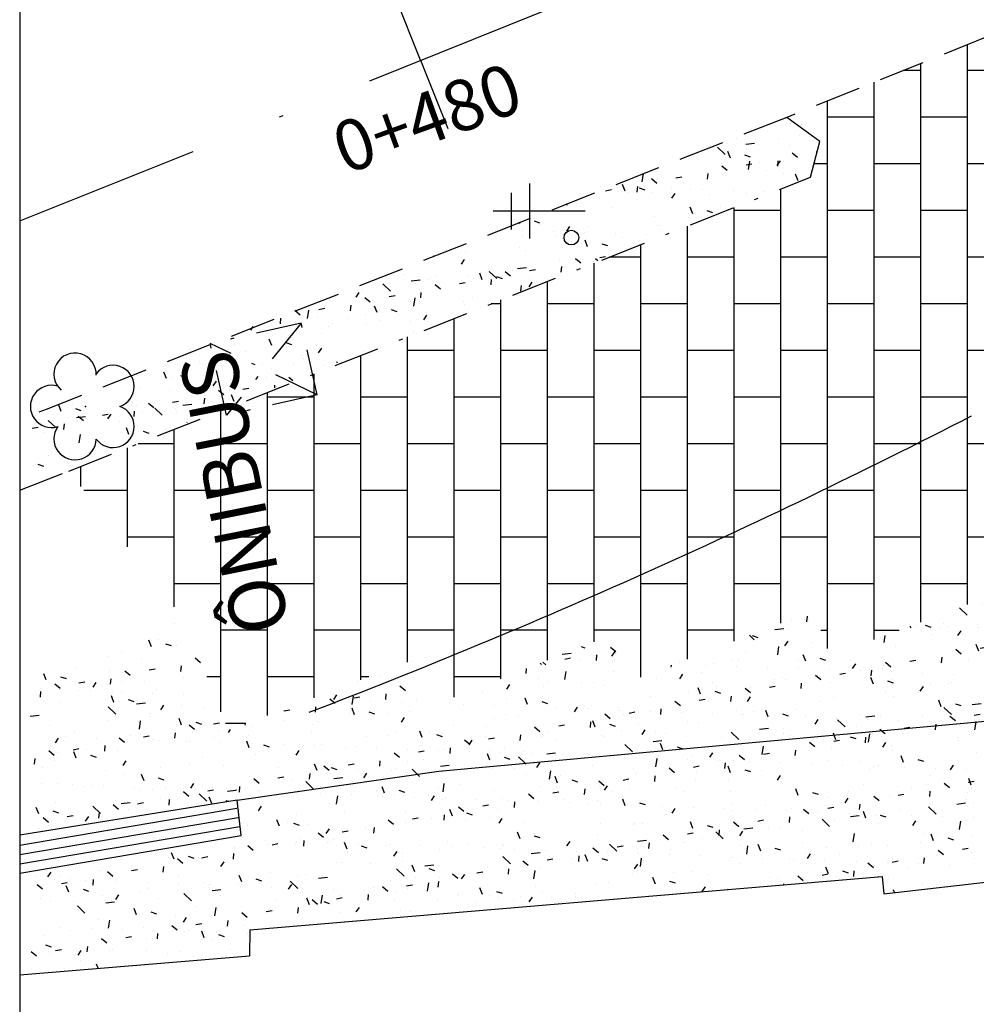
# Model space of a CAD drawing. Extents: x -345 to 2069, y 168 to 1209.
# Drawn here: x 317 to 343, y 406 to 433 of the extents above; entities that cross this region are included whole.
import ezdxf
from ezdxf.enums import TextEntityAlignment as Align

# ---------------------------------------------------------------- set-up
doc = ezdxf.new("R2010")
doc.units = 0
for name, pattern in [('CONTINUO', [0]), ('DASHDOT2', [0.5, 0.25, -0.125, 0, -0.125]), ('DASHDOTX2', [50.8, 25.4, -12.7, 0, -12.7]), ('DASHED2', [0.375, 0.25, -0.125])]:
    doc.linetypes.add(name, pattern=pattern)
doc.layers.get('0').update_dxf_attribs({"linetype": 'CONTINUOUS'})
for name, color, linetype in [('CORR', 150, 'CONTINUOUS'), ('EIXO', 12, 'DASHDOTX2'), ('ESTAQUEAMENTO', 7, 'CONTINUOUS'), ('T-ARVORE', 104, 'CONTINUO'), ('T-BASALTO', 253, 'CONTINUOUS'), ('T-CAIXASESGOTO_NAO_IDENT', 71, 'CONTINUOUS'), ('T-EDIF', 230, 'CONTINUOUS'), ('T-JARDIM', 21, 'DASHDOT2'), ('T-MFIO-EXI', 7, 'DASHED2'), ('T-PARALELEPÍPEDO', 252, 'CONTINUOUS'), ('T-POSTE', 202, 'CONTINUO'), ('T-TELA_MURO', 21, 'CONTINUO'), ('T-TELHADO', 230, 'DASHDOT2'), ('T-TEXTP', 7, 'CONTINUOUS'), ('TEXTG', 7, 'CONTINUOUS'), ('TEXTOS', 7, 'CONTINUOUS')]:
    doc.layers.add(name, color=color, linetype=linetype)
doc.styles.add('ARIAL', font='ARIAL.TTF')
doc.styles.add('ROMANS', font='romans', dxfattribs={"height": 0.2})

# ---------------------------------------------------------------- blocks, each defined once
blk = doc.blocks.new('SIMB_ARVORE')
at = {"color": 0}
for centre, start, end in [((-0.545, 0.75), 18.7498, 233.1301), ((0.545, 0.75), 306.8699, 161.2502), ((-0.88, -0.285), 87.0134, 319.1849), ((0.88, -0.285), 234.9262, 89.0037), ((0, -0.925), 162.8241, 17.1759)]:
    blk.add_arc(centre, 0.575, start, end, dxfattribs=at)
blk.add_point((0, 0), dxfattribs=at)
for tag in ['COTA', 'PONTO', 'DESC']:
    blk.add_attdef(tag, (0, 0), '', height=1)
blk = doc.blocks.new('A$C092160AA')
at = {"layer": 'T-ARVORE'}
blk.add_blockref('SIMB_ARVORE', (1.455, 1.46, -0.814), dxfattribs=at)
blk = doc.blocks.new('SIMB_POSTE')
at = {"color": 0}
for points in [[(0, 0), (0, 2.5)], [(-0.5, 2), (0.5, 2)], [(-0.75, 1.5), (0.75, 1.5)]]:
    blk.add_lwpolyline(points, dxfattribs=at)
for tag in ['COTA', 'PONTO', 'DESC']:
    blk.add_attdef(tag, (0, 0), '', height=1)

msp = doc.modelspace()

# ---------------------------------------------------------------- hatches: boundary and pattern name
at = {"layer": 'T-BASALTO'}
h = msp.add_hatch(dxfattribs=at)
h.set_pattern_fill('AR-CONC', color=256, scale=0.01, angle=89.9985, style=0)
h.set_pattern_definition([(139.9984551, (1667460.3464, -175106.8557), (0.1594399788, 1.8218423916), [0.1905, -2.0955]), (84.9984551, (1667460.3464, -175106.8557), (-1.9105759308, -0.352376744), [0.1524, -1.6764]), (190.4494551, (1667460.3597, -175106.7039), (-1.7511272567, 1.4694722338), [0.1619, -1.7809]), (136.1826551, (1667459.8384, -175106.8557), (0.4204963717, 2.7107790718), [0.28575, -3.14325]), (186.6340551, (1667459.8734, -175106.6298), (-2.4741915454, 2.3741090585), [0.24285, -2.67135]), (81.1824551, (1667459.8384, -175106.8557), (-2.474187165, 2.374112772), [0.2286, -2.5146]), (110.9984551, (1667459.9654, -175106.6017), (1.0226960655, 1.5161212234), [0.1905, -2.0955]), (55.9984551, (1667459.9654, -175106.6017), (-1.8418629965, 0.6180699469), [0.1524, -1.6764]), (161.4498551, (1667460.0506, -175106.4753), (-0.8191710322, 2.1341869962), [0.1619, -1.7809]), (127.498455103, (1667460.3464, -175106.8557), (-0.84554955563, 0.03090883153), [0, -1.65608, 0, -1.7018, 0, -1.68275]), (97.4984551, (1667460.3464, -175106.8557), (-1.00178773087, 0.6682236371), [0, -0.97028, 0, -1.61798, 0, -0.64135]), (57.498455103, (1667460.3464, -175107.4221), (0.05732399994, 1.3559044065), [0, -0.635, 0, -1.9812, 0, -2.6289]), (47.4984551, (1667460.3464, -175107.6761), (-0.2542249694, 1.4812986692), [0, -0.8255, 0, -1.31572, 0, -1.8669])])
h.paths.add_polyline_path([(322.312, 413.815), (327.333, 415.723), (327.804, 414.458), (332.77, 416.42), (333.347, 415.191), (338.245, 417.08), (338.694, 415.834), (343.356, 417.587), (343.736, 416.661), (348.877, 418.651), (352.03, 411.034), (350.869, 410.581), (346.482, 410.089), (344.709, 414.225), (328.039, 412.706), (322.553, 411.913)])
at = {"layer": 'T-PARALELEPÍPEDO'}
h = msp.add_hatch(dxfattribs=at)
h.set_pattern_fill('BRICK', color=256, scale=0.2, angle=89.9985, style=0)
h.set_pattern_definition([(89.9984551, (1667460.3464, -175106.8557), (-1.2699999995, 3.42437e-05), []), (179.9984551, (1667460.3464, -175106.8557), (-6.84874e-05, -2.539999999), [1.27, -1.27]), (179.9984551, (1667460.3464, -175105.5857), (-6.84874e-05, -2.539999999), [-1.27, 1.27])])
h.paths.add_polyline_path([(317.973, 420.871), (321.104, 416.839), (322.312, 413.815), (327.333, 415.723), (327.804, 414.458), (332.77, 416.42), (333.347, 415.191), (338.245, 417.08), (338.694, 415.834), (343.356, 417.587), (343.736, 416.661), (348.877, 418.651), (348.927, 418.671), (344.433, 429.73), (343.019, 432.719), (337.508, 430.502), (338.411, 429.848), (338.158, 428.871)])

# ---------------------------------------------------------------- linework, layer by layer
at = {"layer": 'CORR', "ltscale": 0.2}
msp.add_arc((260.484, 581.463), 179, 290.96098, 297.28315, dxfattribs=at)
at = {"layer": 'EIXO', "ltscale": 0.2}
msp.add_lwpolyline([(316.638, 427.685), (409.886, 465.05, -0.001305), (411.322, 465.673), (424.04, 471.145), (459.872, 486.428), (491.638, 500.099)], format="xyb", dxfattribs=at)
at = {"layer": 'ESTAQUEAMENTO', "ltscale": 0.2}
for q in [(326.803, 433.913), (328.291, 430.2)]:
    msp.add_line((327.547, 432.056), q, dxfattribs=at)
at = {"layer": 'T-BASALTO'}
for p, q in [((337.852, 430.016), (337.852, 430.016)), ((335.89, 429.804), (335.89, 429.804)), ((336.151, 429.918), (336.151, 429.918)), ((336.636, 429.793), (336.395, 429.765)), ((336.736, 429.773), (336.736, 429.773)), ((337.289, 429.937), (337.289, 429.937)), ((337.581, 429.742), (337.581, 429.742)), ((335.496, 429.676), (335.496, 429.676)), ((335.831, 429.496), (335.625, 429.694)), ((335.976, 429.396), (335.908, 429.574)), ((336.524, 429.418), (336.371, 429.47)), ((336.414, 429.644), (336.414, 429.644)), ((337.799, 429.408), (337.653, 429.53)), ((338.336, 429.559), (338.313, 429.555)), ((335.888, 429.055), (335.742, 429.178)), ((336.562, 429.232), (336.403, 429.202)), ((336.469, 429.083), (336.504, 429.309)), ((336.758, 429.265), (336.758, 429.265)), ((337.25, 429.197), (337.336, 429.324)), ((337.264, 429.171), (337.277, 429.323)), ((333.574, 428.747), (333.609, 428.972)), ((334.112, 428.909), (334.112, 428.909)), ((335.354, 428.819), (335.367, 428.971)), ((335.751, 428.95), (335.751, 428.95)), ((336.498, 429.008), (336.498, 429.008)), ((336.963, 429.046), (336.963, 429.046)), ((337.416, 428.975), (337.416, 428.975)), ((337.818, 428.778), (337.75, 428.956)), ((333.111, 428.498), (333.043, 428.676)), ((333.978, 428.703), (333.832, 428.825)), ((334.651, 428.879), (334.492, 428.85)), ((334.705, 428.74), (334.705, 428.74)), ((332.741, 428.527), (332.581, 428.498)), ((332.912, 428.479), (332.912, 428.479)), ((333.105, 428.594), (333.105, 428.594)), ((333.189, 428.445), (333.189, 428.445)), ((333.443, 428.466), (333.456, 428.618)), ((333.66, 428.52), (333.506, 428.572)), ((333.516, 428.613), (333.516, 428.613)), ((333.83, 428.446), (333.83, 428.446)), ((334.362, 428.582), (334.362, 428.582)), ((334.386, 428.299), (334.471, 428.426)), ((334.89, 428.542), (334.89, 428.542)), ((335.207, 428.552), (335.207, 428.552)), ((335.41, 428.414), (335.41, 428.414)), ((336.053, 428.521), (336.053, 428.521)), ((336.405, 428.437), (336.405, 428.437)), ((336.898, 428.49), (336.898, 428.49)), ((331.532, 428.114), (331.536, 428.158)), ((332.067, 428.35), (332.054, 428.362)), ((332.763, 428.058), (332.763, 428.058)), ((334.953, 427.88), (334.885, 428.058)), ((335.502, 427.902), (335.348, 427.954)), ((335.707, 428.072), (335.707, 428.072)), ((330.247, 427.6), (330.229, 427.646)), ((330.795, 427.622), (330.642, 427.674)), ((330.784, 427.58), (330.784, 427.58)), ((333.914, 427.81), (333.914, 427.81)), ((334.001, 427.572), (334.001, 427.572)), ((334.832, 427.778), (334.832, 427.778)), ((330.313, 427.433), (330.313, 427.433)), ((331.158, 427.402), (331.158, 427.402)), ((331.521, 427.401), (331.607, 427.528)), ((332.004, 427.371), (332.004, 427.371)), ((332.121, 427.543), (332.121, 427.543)), ((332.849, 427.34), (332.849, 427.34)), ((333.695, 427.309), (333.695, 427.309)), ((334.055, 427.553), (334.055, 427.553)), ((330.328, 427.281), (330.328, 427.281)), ((331.246, 427.249), (331.246, 427.249)), ((331.408, 427.197), (331.408, 427.197)), ((331.927, 427.068), (331.927, 427.068)), ((332.089, 426.982), (332.021, 427.16)), ((332.637, 427.004), (332.484, 427.055)), ((333.047, 427.238), (333.047, 427.238)), ((328.762, 426.841), (328.762, 426.841)), ((330.227, 426.971), (330.227, 426.971)), ((330.401, 426.882), (330.401, 426.882)), ((327.755, 426.526), (327.755, 426.526)), ((327.931, 426.724), (327.904, 426.733)), ((328.657, 426.503), (328.742, 426.63)), ((331.33, 426.613), (331.33, 426.613)), ((331.908, 426.529), (331.762, 426.651)), ((332.248, 426.581), (332.248, 426.581)), ((332.366, 426.593), (332.31, 426.647)), ((332.581, 426.705), (332.422, 426.676)), ((327.121, 426.237), (327.121, 426.237)), ((329.224, 426.084), (329.156, 426.262)), ((329.622, 426.112), (329.415, 426.31)), ((329.537, 426.345), (329.537, 426.345)), ((329.997, 426.176), (329.851, 426.299)), ((330.06, 426.346), (330.06, 426.346)), ((330.426, 426.409), (330.185, 426.381)), ((330.671, 426.353), (330.511, 426.323)), ((331.373, 426.292), (331.386, 426.444)), ((326.727, 425.775), (326.521, 425.973)), ((327.532, 426.073), (327.29, 426.045)), ((327.413, 425.99), (327.413, 425.99)), ((327.744, 426.084), (327.744, 426.084)), ((327.822, 426.106), (327.822, 426.106)), ((327.966, 426.206), (327.966, 426.206)), ((328.76, 426), (328.601, 425.971)), ((328.662, 426.052), (328.662, 426.052)), ((328.812, 426.175), (328.812, 426.175)), ((329.462, 425.94), (329.476, 426.092)), ((329.773, 426.106), (329.619, 426.157)), ((329.658, 426.145), (329.658, 426.145)), ((330.499, 425.885), (330.584, 426.012)), ((330.503, 426.114), (330.503, 426.114)), ((331.039, 426.098), (331.039, 426.098)), ((325.792, 425.605), (325.877, 425.732)), ((325.952, 425.816), (325.952, 425.816)), ((327.552, 425.587), (327.565, 425.739)), ((328.087, 425.824), (327.941, 425.946)), ((330.27, 425.768), (330.294, 425.925)), ((325.077, 425.523), (325.077, 425.523)), ((325.749, 425.602), (325.749, 425.602)), ((326.176, 425.471), (326.03, 425.594)), ((326.85, 425.648), (326.69, 425.619)), ((327.264, 425.497), (327.264, 425.497)), ((327.364, 425.363), (327.4, 425.589)), ((328.705, 425.485), (328.705, 425.485)), ((328.746, 425.416), (328.746, 425.416)), ((328.965, 425.595), (328.965, 425.595)), ((324.265, 425.119), (324.12, 425.242)), ((324.47, 425.026), (324.505, 425.252)), ((324.939, 425.296), (324.78, 425.266)), ((325.641, 425.235), (325.654, 425.387)), ((326.36, 425.186), (326.291, 425.363)), ((326.908, 425.208), (326.755, 425.259)), ((326.953, 425.148), (326.953, 425.148)), ((327.697, 425.17), (327.697, 425.17)), ((323.731, 424.883), (323.744, 425.034)), ((323.901, 425.078), (323.901, 425.078)), ((324.747, 425.047), (324.747, 425.047)), ((325.16, 424.887), (325.16, 424.887)), ((325.592, 425.016), (325.592, 425.016)), ((326.058, 425.129), (326.058, 425.129)), ((326.438, 424.985), (326.438, 424.985)), ((327.283, 424.954), (327.283, 424.954)), ((327.634, 424.987), (327.719, 425.114)), ((322.928, 424.707), (322.994, 424.806)), ((323.368, 424.619), (323.368, 424.619)), ((323.412, 424.773), (323.412, 424.773)), ((324.86, 424.632), (324.86, 424.632)), ((325.051, 424.814), (325.051, 424.814)), ((326.078, 424.854), (326.078, 424.854)), ((327.356, 424.635), (327.356, 424.635)), ((322.405, 424.458), (322.405, 424.458)), ((323.495, 424.288), (323.427, 424.465)), ((324.043, 424.31), (323.89, 424.361)), ((322.493, 424.325), (322.493, 424.325)), ((322.787, 424.128), (322.787, 424.128)), ((324.71, 424.279), (324.71, 424.279)), ((324.77, 424.089), (324.855, 424.215)), ((326.003, 424.121), (326.003, 424.121)), ((326.162, 424.218), (326.162, 424.218)), ((320.698, 423.897), (320.698, 423.897)), ((321.086, 424.031), (321.086, 424.031)), ((321.543, 423.867), (321.543, 423.867)), ((322.063, 423.923), (322.063, 423.923)), ((322.389, 423.836), (322.389, 423.836)), ((324.302, 424.024), (324.302, 424.024)), ((324.37, 423.951), (324.37, 423.951)), ((325.284, 423.808), (325.269, 423.847)), ((320.631, 423.39), (320.562, 423.567)), ((322.576, 423.689), (322.576, 423.689)), ((323.235, 423.805), (323.235, 423.805)), ((323.494, 423.657), (323.494, 423.657)), ((324.08, 423.774), (324.08, 423.774)), ((324.926, 423.743), (324.926, 423.743)), ((320.784, 423.422), (320.784, 423.422)), ((321.179, 423.412), (321.025, 423.463)), ((321.905, 423.191), (321.99, 423.317)), ((323.355, 423.417), (323.355, 423.417)), ((324.068, 423.329), (323.96, 423.42)), ((318.991, 423.16), (318.991, 423.16)), ((319.909, 423.128), (319.909, 423.128)), ((320.708, 423.062), (320.708, 423.062)), ((321.898, 423.158), (321.898, 423.158)), ((322.195, 422.945), (322.05, 423.067)), ((322.347, 423.102), (322.347, 423.102)), ((322.869, 423.121), (322.71, 423.092)), ((323.578, 423.137), (323.584, 423.213)), ((319.701, 422.747), (319.701, 422.747)), ((320.958, 422.769), (320.799, 422.74)), ((321.661, 422.708), (321.674, 422.86)), ((321.786, 422.753), (321.786, 422.753)), ((322.472, 422.771), (322.404, 422.949)), ((317.766, 422.491), (317.698, 422.669)), ((318.062, 422.706), (318.062, 422.706)), ((318.124, 422.557), (318.124, 422.557)), ((318.314, 422.514), (318.161, 422.565)), ((318.352, 422.671), (318.352, 422.671)), ((319.197, 422.64), (319.197, 422.64)), ((319.75, 422.356), (319.763, 422.508)), ((319.825, 422.655), (319.825, 422.655)), ((319.992, 422.492), (319.992, 422.492)), ((320.043, 422.609), (320.043, 422.609)), ((320.285, 422.592), (320.139, 422.715)), ((320.517, 422.391), (320.311, 422.589)), ((320.888, 422.578), (320.888, 422.578)), ((321.322, 422.689), (321.08, 422.661)), ((321.34, 422.55), (321.34, 422.55)), ((321.734, 422.547), (321.734, 422.547)), ((322.006, 422.567), (322.006, 422.567)), ((317.055, 422.391), (317.055, 422.391)), ((317.622, 422.055), (317.416, 422.252)), ((318.427, 422.352), (318.186, 422.324)), ((318.2, 422.224), (318.2, 422.224)), ((318.374, 422.24), (318.228, 422.363)), ((319.048, 422.417), (318.889, 422.387)), ((319.04, 422.293), (319.126, 422.419)), ((319.36, 422.211), (319.36, 422.211)), ((320.91, 422.46), (320.91, 422.46)), ((321.189, 422.197), (321.19, 422.204)), ((317.137, 422.064), (316.978, 422.035)), ((317.325, 421.931), (317.325, 421.931)), ((317.839, 422.004), (317.853, 422.156)), ((319.608, 421.873), (319.54, 422.051)), ((320.156, 421.896), (320.003, 421.947)), ((318.26, 421.642), (318.295, 421.868)), ((318.936, 421.685), (318.936, 421.685)), ((317.669, 421.419), (317.669, 421.419)), ((319.202, 421.556), (319.202, 421.556)), ((317.408, 421.295), (317.408, 421.295)), ((318.005, 421.35), (318.005, 421.35)), ((318.327, 421.262), (318.327, 421.262)), ((318.514, 421.388), (318.514, 421.388)), ((317.292, 420.998), (317.138, 421.049)), ((320.842, 416.73), (320.842, 416.73)), ((320.07, 416.147), (320.07, 416.147)), ((320.223, 416.089), (320.155, 416.267)), ((320.422, 416.282), (320.422, 416.282)), ((320.772, 416.111), (320.618, 416.163)), ((320.835, 416.088), (320.835, 416.088)), ((320.916, 416.116), (320.916, 416.116)), ((319.043, 415.82), (319.043, 415.82)), ((319.414, 415.967), (319.414, 415.967)), ((321.558, 415.657), (321.412, 415.78)), ((318.168, 415.527), (318.168, 415.527)), ((319.953, 415.76), (319.953, 415.76)), ((321.023, 415.421), (321.036, 415.573)), ((317.359, 415.191), (317.297, 415.352)), ((317.907, 415.213), (317.754, 415.265)), ((317.879, 415.256), (317.879, 415.256)), ((319.073, 415.431), (319.073, 415.431)), ((319.647, 415.305), (319.501, 415.428)), ((320.321, 415.482), (320.161, 415.452)), ((321.096, 415.248), (321.096, 415.248)), ((317.737, 414.953), (317.591, 415.075)), ((318.41, 415.129), (318.251, 415.1)), ((318.633, 414.992), (318.719, 415.119)), ((319.112, 415.069), (319.126, 415.221)), ((319.395, 415.151), (319.395, 415.151)), ((320.045, 415.152), (320.045, 415.152)), ((317.202, 414.716), (317.215, 414.868)), ((317.724, 414.92), (317.724, 414.92)), ((318.251, 414.891), (318.251, 414.891)), ((318.57, 414.889), (318.57, 414.889)), ((319.201, 414.573), (319.133, 414.751)), ((319.17, 414.858), (319.17, 414.858)), ((319.415, 414.858), (319.415, 414.858)), ((320.261, 414.827), (320.261, 414.827)), ((320.364, 414.926), (320.364, 414.926)), ((321.106, 414.796), (321.106, 414.796)), ((317.718, 414.57), (317.718, 414.57)), ((319.255, 414.259), (319.049, 414.457)), ((319.357, 414.611), (319.357, 414.611)), ((319.749, 414.595), (319.596, 414.647)), ((320.06, 414.556), (319.819, 414.528)), ((320.475, 414.374), (320.56, 414.501)), ((321.046, 414.484), (321.046, 414.484)), ((321.662, 414.431), (321.662, 414.431)), ((317.166, 414.22), (316.924, 414.192)), ((319.253, 414.223), (319.253, 414.223)), ((320.171, 414.19), (320.171, 414.19)), ((320.207, 414.278), (320.207, 414.278)), ((317.461, 413.955), (317.461, 413.955)), ((319.016, 414.076), (319.016, 414.076)), ((319.893, 413.846), (319.928, 414.072)), ((321.043, 413.955), (320.974, 414.133)), ((321.398, 413.836), (321.252, 413.958)), ((321.591, 413.977), (321.438, 414.029)), ((322.072, 414.012), (321.912, 413.983)), ((341.561, 413.832), (341.57, 413.939)), ((342.63, 413.829), (342.663, 414.038)), ((317.887, 413.637), (317.887, 413.637)), ((318.134, 413.775), (318.134, 413.775)), ((319.649, 413.67), (319.649, 413.67)), ((320.161, 413.66), (320.002, 413.631)), ((320.863, 413.599), (320.877, 413.751)), ((321.35, 413.767), (321.35, 413.767)), ((322.048, 413.816), (322.048, 413.816)), ((322.317, 413.756), (322.319, 413.759)), ((338.521, 413.634), (338.521, 413.634)), ((338.846, 413.559), (338.797, 413.686)), ((338.947, 413.624), (338.947, 413.624)), ((339.394, 413.581), (339.241, 413.632)), ((339.65, 413.479), (339.664, 413.631)), ((339.735, 413.492), (339.77, 413.718)), ((340.185, 413.716), (340.081, 413.803)), ((340.648, 413.722), (340.648, 413.722)), ((341.363, 413.705), (341.363, 413.705)), ((317.611, 413.476), (317.696, 413.603)), ((318.732, 413.606), (318.732, 413.606)), ((318.953, 413.247), (318.966, 413.399)), ((319.488, 413.483), (319.342, 413.606)), ((319.578, 413.575), (319.578, 413.575)), ((320.255, 413.554), (320.255, 413.554)), ((320.307, 413.57), (320.307, 413.57)), ((320.423, 413.544), (320.423, 413.544)), ((321.173, 413.522), (321.173, 413.522)), ((321.269, 413.513), (321.269, 413.513)), ((321.946, 413.611), (321.946, 413.611)), ((322.114, 413.482), (322.114, 413.482)), ((335.811, 413.398), (335.811, 413.398)), ((336.841, 413.155), (336.876, 413.381)), ((338.275, 413.363), (338.129, 413.486)), ((338.948, 413.54), (338.789, 413.511)), ((340.12, 413.36), (340.205, 413.486)), ((340.356, 413.39), (340.356, 413.39)), ((342.164, 413.617), (342.164, 413.617)), ((342.191, 413.527), (342.191, 413.527)), ((317.577, 413.131), (317.431, 413.253)), ((317.661, 413.214), (317.661, 413.214)), ((318.25, 413.308), (318.091, 413.278)), ((318.178, 413.057), (318.11, 413.234)), ((318.463, 413.287), (318.463, 413.287)), ((318.726, 413.079), (318.573, 413.13)), ((319.3, 413.255), (319.3, 413.255)), ((334.017, 413.137), (334.017, 413.137)), ((334.688, 413.301), (334.662, 413.309)), ((334.936, 413.105), (334.936, 413.105)), ((335.414, 413.08), (335.499, 413.206)), ((336.364, 413.011), (336.218, 413.133)), ((337.037, 413.188), (336.878, 413.158)), ((337.74, 413.127), (337.753, 413.279)), ((338.717, 413.35), (338.717, 413.35)), ((340.398, 413.259), (340.398, 413.259)), ((340.688, 412.94), (340.619, 413.118)), ((342.661, 413.211), (342.661, 413.211)), ((317.042, 412.895), (317.056, 413.046)), ((317.587, 412.993), (317.587, 412.993)), ((319.453, 412.858), (319.538, 412.985)), ((321.257, 412.886), (321.257, 412.886)), ((321.605, 413.076), (321.605, 413.076)), ((322.175, 412.854), (322.175, 412.854)), ((330.414, 412.895), (330.387, 412.92)), ((330.707, 412.8), (330.792, 412.926)), ((332.225, 412.869), (332.225, 412.869)), ((333.107, 413.081), (333.107, 413.081)), ((333.946, 412.819), (333.981, 413.045)), ((333.952, 413.05), (333.952, 413.05)), ((334.798, 413.019), (334.798, 413.019)), ((335.127, 412.835), (334.968, 412.806)), ((335.643, 412.988), (335.643, 412.988)), ((335.829, 412.775), (335.842, 412.926)), ((335.981, 412.66), (335.913, 412.838)), ((336.07, 412.994), (336.07, 412.994)), ((336.489, 412.957), (336.489, 412.957)), ((337.334, 412.926), (337.334, 412.926)), ((337.709, 413.035), (337.709, 413.035)), ((338.18, 412.895), (338.18, 412.895)), ((338.605, 412.998), (338.605, 412.998)), ((339.025, 412.864), (339.025, 412.864)), ((339.523, 412.965), (339.523, 412.965)), ((339.871, 412.833), (339.871, 412.833)), ((340.015, 412.855), (340.015, 412.855)), ((341.236, 412.963), (341.082, 413.014)), ((341.962, 412.742), (342.047, 412.868)), ((317.245, 412.805), (317.245, 412.805)), ((318.959, 412.72), (318.959, 412.72)), ((319.464, 412.618), (319.464, 412.618)), ((320.02, 412.439), (319.952, 412.616)), ((320.461, 412.797), (320.461, 412.797)), ((327.519, 412.558), (327.453, 412.621)), ((329.487, 412.787), (329.487, 412.787)), ((330.11, 412.774), (330.11, 412.774)), ((330.432, 412.608), (330.432, 412.608)), ((331.051, 412.482), (331.086, 412.708)), ((331.275, 412.38), (331.206, 412.558)), ((331.35, 412.575), (331.35, 412.575)), ((333.327, 412.767), (333.327, 412.767)), ((333.424, 412.638), (333.424, 412.638)), ((333.919, 412.422), (333.932, 412.574)), ((334.453, 412.659), (334.307, 412.781)), ((335.063, 412.679), (335.063, 412.679)), ((336.529, 412.683), (336.376, 412.734)), ((336.543, 412.759), (336.543, 412.759)), ((336.812, 412.73), (336.812, 412.73)), ((337.256, 412.462), (337.341, 412.588)), ((339.759, 412.752), (339.759, 412.752)), ((340.717, 412.802), (340.717, 412.802)), ((341.4, 412.591), (341.4, 412.591)), ((341.562, 412.772), (341.562, 412.772)), ((342.408, 412.741), (342.408, 412.741)), ((317.22, 412.364), (317.22, 412.364)), ((317.671, 412.357), (317.671, 412.357)), ((318.066, 412.333), (318.066, 412.333)), ((318.388, 412.293), (318.388, 412.293)), ((318.589, 412.325), (318.589, 412.325)), ((318.911, 412.302), (318.911, 412.302)), ((320.568, 412.461), (320.415, 412.512)), ((321.294, 412.24), (321.38, 412.367)), ((321.604, 412.286), (321.604, 412.286)), ((326.84, 412.431), (326.84, 412.431)), ((328.157, 412.145), (328.192, 412.371)), ((328.639, 412.34), (328.639, 412.34)), ((330.778, 412.282), (330.778, 412.282)), ((331.823, 412.403), (331.67, 412.454)), ((332.543, 412.306), (332.397, 412.429)), ((332.417, 412.323), (332.417, 412.323)), ((332.549, 412.182), (332.634, 412.308)), ((333.216, 412.483), (333.057, 412.453)), ((335.019, 412.469), (335.019, 412.469)), ((335.937, 412.436), (335.937, 412.436)), ((337.368, 412.499), (337.368, 412.499)), ((339.607, 412.33), (339.607, 412.33)), ((340.525, 412.297), (340.525, 412.297)), ((341.306, 412.35), (341.306, 412.35)), ((341.936, 412.246), (341.79, 412.369)), ((342.61, 412.423), (342.45, 412.393)), ((342.529, 412.322), (342.461, 412.5)), ((319.757, 412.271), (319.757, 412.271)), ((319.903, 412.188), (319.903, 412.188)), ((320.25, 412.214), (320.25, 412.214)), ((320.602, 412.24), (320.602, 412.24)), ((321.239, 412.014), (321.093, 412.136)), ((321.448, 412.209), (321.448, 412.209)), ((321.73, 411.885), (321.523, 412.083)), ((321.912, 412.19), (321.753, 412.161)), ((321.889, 412.255), (321.889, 412.255)), ((322.259, 412.218), (322.259, 412.218)), ((322.519, 412.18), (322.293, 412.154)), ((322.293, 412.178), (322.293, 412.178)), ((323.984, 412.117), (323.984, 412.117)), ((324.194, 412.076), (324.194, 412.076)), ((324.83, 412.086), (324.83, 412.086)), ((325.262, 411.809), (325.297, 412.035)), ((325.675, 412.055), (325.675, 412.055)), ((326.336, 412.173), (326.336, 412.173)), ((326.568, 412.101), (326.5, 412.278)), ((326.521, 412.024), (326.521, 412.024)), ((326.846, 412.079), (326.846, 412.079)), ((327.117, 412.123), (326.963, 412.174)), ((327.764, 412.046), (327.764, 412.046)), ((327.843, 411.902), (327.928, 412.028)), ((328.037, 412.271), (328.037, 412.271)), ((329.552, 412.166), (329.552, 412.166)), ((330.632, 411.954), (330.486, 412.076)), ((331.306, 412.13), (331.146, 412.101)), ((331.253, 412.263), (331.253, 412.263)), ((332.008, 412.07), (332.021, 412.222)), ((332.769, 412.158), (332.769, 412.158)), ((333.227, 412.201), (333.227, 412.201)), ((334.47, 412.255), (334.47, 412.255)), ((334.722, 412.143), (334.722, 412.143)), ((335.985, 412.15), (335.985, 412.15)), ((337.686, 412.248), (337.686, 412.248)), ((337.823, 412.042), (337.755, 412.22)), ((337.814, 412.062), (337.814, 412.062)), ((338.371, 412.065), (338.218, 412.116)), ((339.202, 412.143), (339.202, 412.143)), ((340.026, 411.894), (339.88, 412.016)), ((340.298, 412.035), (340.298, 412.035)), ((340.699, 412.07), (340.54, 412.041)), ((340.902, 412.24), (340.902, 412.24)), ((341.401, 412.01), (341.415, 412.162)), ((342.418, 412.135), (342.418, 412.135)), ((317.603, 411.858), (317.603, 411.858)), ((318.835, 411.548), (318.629, 411.746)), ((319.328, 411.661), (319.182, 411.784)), ((319.242, 411.899), (319.242, 411.899)), ((319.64, 411.845), (319.399, 411.817)), ((320.002, 411.838), (319.842, 411.809)), ((320.466, 411.95), (320.466, 411.95)), ((320.704, 411.777), (320.717, 411.929)), ((321.862, 411.821), (321.794, 411.998)), ((322.315, 411.875), (322.257, 411.894)), ((323.136, 411.622), (323.221, 411.748)), ((325.054, 411.811), (325.054, 411.811)), ((327.367, 411.993), (327.367, 411.993)), ((328.131, 411.926), (328.131, 411.926)), ((328.212, 411.962), (328.212, 411.962)), ((329.058, 411.931), (329.058, 411.931)), ((329.395, 411.778), (329.236, 411.749)), ((329.77, 411.967), (329.77, 411.967)), ((329.903, 411.9), (329.903, 411.9)), ((330.097, 411.717), (330.111, 411.869)), ((330.749, 411.869), (330.749, 411.869)), ((331.434, 411.94), (331.434, 411.94)), ((331.594, 411.838), (331.594, 411.838)), ((332.076, 411.787), (332.076, 411.787)), ((332.352, 411.907), (332.352, 411.907)), ((332.44, 411.807), (332.44, 411.807)), ((333.117, 411.762), (333.048, 411.94)), ((333.285, 411.777), (333.285, 411.777)), ((333.665, 411.785), (333.511, 411.836)), ((334.131, 411.746), (334.131, 411.746)), ((336.021, 411.8), (336.021, 411.8)), ((336.939, 411.768), (336.939, 411.768)), ((338.659, 411.994), (338.659, 411.994)), ((339.097, 411.844), (339.183, 411.97)), ((339.491, 411.658), (339.504, 411.809)), ((342.377, 411.828), (342.136, 411.8)), ((342.402, 411.923), (342.402, 411.923)), ((342.604, 411.855), (342.604, 411.855)), ((317.155, 411.541), (317.087, 411.718)), ((317.704, 411.563), (317.55, 411.614)), ((318.091, 411.486), (317.932, 411.456)), ((318.673, 411.689), (318.673, 411.689)), ((318.793, 411.425), (318.807, 411.577)), ((319.591, 411.656), (319.591, 411.656)), ((323.26, 411.55), (323.26, 411.55)), ((324.178, 411.517), (324.178, 411.517)), ((325.485, 411.57), (325.485, 411.57)), ((327.124, 411.611), (327.124, 411.611)), ((328.187, 411.365), (328.2, 411.517)), ((328.41, 411.482), (328.342, 411.66)), ((328.722, 411.601), (328.576, 411.724)), ((328.958, 411.505), (328.805, 411.556)), ((329.641, 411.672), (329.641, 411.672)), ((334.229, 411.533), (334.229, 411.533)), ((334.391, 411.564), (334.476, 411.69)), ((334.976, 411.715), (334.976, 411.715)), ((335.822, 411.684), (335.822, 411.684)), ((336.013, 411.638), (336.013, 411.638)), ((336.668, 411.653), (336.668, 411.653)), ((337.513, 411.622), (337.513, 411.622)), ((337.652, 411.679), (337.652, 411.679)), ((338.115, 411.542), (337.969, 411.664)), ((338.359, 411.591), (338.359, 411.591)), ((338.788, 411.718), (338.629, 411.689)), ((339.204, 411.56), (339.204, 411.56)), ((339.482, 411.491), (339.241, 411.463)), ((339.665, 411.424), (339.597, 411.602)), ((339.957, 411.499), (339.957, 411.499)), ((340.05, 411.529), (340.05, 411.529)), ((340.213, 411.447), (340.06, 411.498)), ((340.608, 411.661), (340.608, 411.661)), ((340.895, 411.498), (340.895, 411.498)), ((341.572, 411.531), (341.366, 411.729)), ((341.527, 411.629), (341.527, 411.629)), ((317.418, 411.309), (317.272, 411.431)), ((317.499, 411.323), (317.499, 411.323)), ((318.43, 411.342), (318.515, 411.468)), ((318.901, 411.364), (318.901, 411.364)), ((322.839, 411.214), (322.839, 411.214)), ((323.704, 411.202), (323.635, 411.38)), ((323.932, 411.308), (323.932, 411.308)), ((324.252, 411.225), (324.099, 411.276)), ((324.478, 411.255), (324.478, 411.255)), ((326.811, 411.249), (326.665, 411.372)), ((327.148, 411.301), (327.148, 411.301)), ((327.484, 411.426), (327.325, 411.396)), ((327.848, 411.411), (327.848, 411.411)), ((328.766, 411.378), (328.766, 411.378)), ((329.429, 411.431), (329.429, 411.431)), ((329.685, 411.284), (329.77, 411.41)), ((330.364, 411.293), (330.364, 411.293)), ((332.435, 411.271), (332.435, 411.271)), ((333.353, 411.239), (333.353, 411.239)), ((333.367, 411.282), (333.367, 411.282)), ((333.581, 411.285), (333.581, 411.285)), ((334.958, 411.144), (334.89, 411.322)), ((335.006, 411.323), (335.006, 411.323)), ((335.507, 411.167), (335.353, 411.218)), ((336.205, 411.189), (336.059, 411.312)), ((336.878, 411.366), (336.719, 411.336)), ((336.797, 411.278), (336.797, 411.278)), ((337.58, 411.305), (337.594, 411.457)), ((338.677, 411.194), (338.471, 411.392)), ((338.816, 411.394), (338.816, 411.394)), ((340.014, 411.27), (340.014, 411.27)), ((340.939, 411.226), (341.024, 411.352)), ((341.741, 411.467), (341.741, 411.467)), ((342.21, 411.118), (342.245, 411.344)), ((342.586, 411.437), (342.586, 411.437)), ((324.901, 410.897), (324.755, 411.019)), ((324.978, 411.004), (325.063, 411.13)), ((325.574, 411.073), (325.415, 411.044)), ((326.055, 411.143), (326.055, 411.143)), ((326.276, 411.013), (326.29, 411.165)), ((326.783, 411.076), (326.783, 411.076)), ((330.252, 410.864), (330.184, 411.042)), ((330.643, 411.004), (330.643, 411.004)), ((332.359, 410.967), (332.359, 410.967)), ((334.294, 410.837), (334.148, 410.959)), ((334.967, 411.013), (334.808, 410.984)), ((335.783, 410.857), (335.576, 411.055)), ((335.67, 410.953), (335.683, 411.105)), ((336.233, 410.946), (336.318, 411.072)), ((336.587, 411.155), (336.346, 411.127)), ((337.023, 411.132), (337.023, 411.132)), ((337.311, 411.143), (337.311, 411.143)), ((337.941, 411.1), (337.941, 411.1)), ((339.315, 410.781), (339.35, 411.007)), ((341.248, 410.994), (341.248, 410.994)), ((341.507, 410.806), (341.438, 410.984)), ((341.61, 410.993), (341.61, 410.993)), ((342.528, 410.961), (342.528, 410.961)), ((321.858, 410.804), (321.858, 410.804)), ((322.484, 410.859), (322.484, 410.859)), ((323.329, 410.828), (323.329, 410.828)), ((323.374, 410.699), (323.374, 410.699)), ((323.663, 410.721), (323.504, 410.692)), ((324.137, 410.72), (324.137, 410.72)), ((324.175, 410.797), (324.175, 410.797)), ((324.262, 410.881), (324.262, 410.881)), ((324.366, 410.66), (324.379, 410.812)), ((325.02, 410.766), (325.02, 410.766)), ((325.075, 410.797), (325.075, 410.797)), ((325.18, 410.849), (325.18, 410.849)), ((325.546, 410.584), (325.477, 410.762)), ((325.866, 410.735), (325.866, 410.735)), ((326.59, 410.692), (326.59, 410.692)), ((326.711, 410.705), (326.711, 410.705)), ((327.557, 410.674), (327.557, 410.674)), ((328.291, 410.789), (328.291, 410.789)), ((328.85, 410.742), (328.85, 410.742)), ((329.768, 410.71), (329.768, 410.71)), ((329.807, 410.684), (329.807, 410.684)), ((330.8, 410.887), (330.647, 410.938)), ((330.72, 410.926), (330.72, 410.926)), ((331.508, 410.782), (331.508, 410.782)), ((331.526, 410.666), (331.612, 410.792)), ((332.888, 410.521), (332.682, 410.719)), ((333.023, 410.677), (333.023, 410.677)), ((333.693, 410.818), (333.451, 410.79)), ((333.759, 410.6), (333.772, 410.752)), ((334.665, 410.787), (334.665, 410.787)), ((334.724, 410.774), (334.724, 410.774)), ((335.23, 410.865), (335.23, 410.865)), ((336.8, 410.526), (336.732, 410.704)), ((337.94, 410.767), (337.94, 410.767)), ((339.818, 410.725), (339.818, 410.725)), ((340.241, 410.679), (340.241, 410.679)), ((341.157, 410.759), (341.157, 410.759)), ((342.055, 410.829), (341.902, 410.88)), ((320.839, 410.304), (320.771, 410.482)), ((322.455, 410.308), (322.468, 410.46)), ((322.47, 410.614), (322.47, 410.614)), ((322.99, 410.544), (322.844, 410.667)), ((326.094, 410.607), (325.94, 410.658)), ((326.82, 410.386), (326.905, 410.512)), ((327.057, 410.475), (327.057, 410.475)), ((328.074, 410.57), (328.074, 410.57)), ((328.403, 410.643), (328.403, 410.643)), ((329.248, 410.612), (329.248, 410.612)), ((329.713, 410.611), (329.713, 410.611)), ((330.094, 410.581), (330.094, 410.581)), ((330.798, 410.481), (330.557, 410.453)), ((330.939, 410.55), (330.939, 410.55)), ((331.785, 410.519), (331.785, 410.519)), ((332.018, 410.431), (332.018, 410.431)), ((332.094, 410.246), (332.026, 410.424)), ((332.383, 410.484), (332.237, 410.607)), ((332.63, 410.488), (332.63, 410.488)), ((333.057, 410.661), (332.898, 410.632)), ((333.437, 410.603), (333.437, 410.603)), ((333.476, 410.457), (333.476, 410.457)), ((334.321, 410.426), (334.321, 410.426)), ((334.355, 410.571), (334.355, 410.571)), ((336.239, 410.669), (336.239, 410.669)), ((336.42, 410.445), (336.455, 410.671)), ((337.349, 410.549), (337.195, 410.6)), ((338.025, 410.464), (338.025, 410.464)), ((338.075, 410.328), (338.16, 410.454)), ((338.602, 410.638), (338.602, 410.638)), ((338.943, 410.432), (338.943, 410.432)), ((339.456, 410.662), (339.456, 410.662)), ((341.777, 410.424), (341.631, 410.547)), ((342.45, 410.601), (342.291, 410.572)), ((342.546, 410.499), (342.546, 410.499)), ((320.676, 410.352), (320.676, 410.352)), ((321.079, 410.192), (320.933, 410.314)), ((321.388, 410.327), (321.234, 410.378)), ((321.49, 410.364), (321.49, 410.364)), ((321.753, 410.369), (321.594, 410.339)), ((321.595, 410.32), (321.595, 410.32)), ((322.114, 410.106), (322.199, 410.232)), ((325.264, 410.213), (325.264, 410.213)), ((325.428, 410.214), (325.428, 410.214)), ((326.182, 410.181), (326.182, 410.181)), ((327.067, 410.255), (327.067, 410.255)), ((327.387, 409.966), (327.319, 410.144)), ((327.903, 410.145), (327.662, 410.117)), ((329.993, 410.184), (329.787, 410.382)), ((330.473, 410.132), (330.327, 410.254)), ((331.146, 410.309), (330.987, 410.279)), ((331.645, 410.335), (331.645, 410.335)), ((331.849, 410.248), (331.862, 410.4)), ((332.642, 410.269), (332.489, 410.32)), ((333.368, 410.048), (333.454, 410.174)), ((333.526, 410.108), (333.561, 410.334)), ((335.167, 410.395), (335.167, 410.395)), ((335.956, 410.282), (335.956, 410.282)), ((336.012, 410.365), (336.012, 410.365)), ((336.232, 410.196), (336.232, 410.196)), ((336.858, 410.334), (336.858, 410.334)), ((337.595, 410.323), (337.595, 410.323)), ((337.704, 410.303), (337.704, 410.303)), ((338.549, 410.272), (338.549, 410.272)), ((339.395, 410.241), (339.395, 410.241)), ((339.866, 410.072), (339.72, 410.195)), ((339.9, 410.143), (339.9, 410.143)), ((340.24, 410.21), (340.24, 410.21)), ((340.54, 410.249), (340.38, 410.219)), ((341.086, 410.179), (341.086, 410.179)), ((341.242, 410.188), (341.255, 410.34)), ((341.931, 410.148), (341.931, 410.148)), ((342.612, 410.325), (342.612, 410.325)), ((317.407, 409.826), (317.492, 409.952)), ((318.844, 410.008), (318.844, 410.008)), ((318.884, 410.085), (318.884, 410.085)), ((319.169, 409.84), (319.023, 409.962)), ((319.842, 410.016), (319.683, 409.987)), ((320.545, 409.956), (320.558, 410.107)), ((323.472, 409.945), (323.472, 409.945)), ((324.42, 409.899), (324.42, 409.899)), ((327.099, 409.847), (326.892, 410.045)), ((327.936, 409.989), (327.782, 410.04)), ((328.562, 409.78), (328.416, 409.902)), ((328.662, 409.768), (328.747, 409.894)), ((329.236, 409.956), (329.076, 409.927)), ((329.372, 410.075), (329.372, 410.075)), ((329.851, 410.074), (329.851, 410.074)), ((329.938, 409.896), (329.951, 410.047)), ((330.631, 409.771), (330.666, 409.997)), ((330.77, 410.042), (330.77, 410.042)), ((333.309, 409.926), (333.309, 409.926)), ((334.439, 409.935), (334.439, 409.935)), ((334.948, 409.967), (334.948, 409.967)), ((335.357, 409.903), (335.357, 409.903)), ((338.629, 409.896), (338.47, 409.867)), ((338.642, 409.908), (338.574, 410.086)), ((339.191, 409.93), (339.037, 409.982)), ((339.331, 409.836), (339.345, 409.988)), ((340.82, 410.057), (340.82, 410.057)), ((317.091, 409.823), (317.091, 409.823)), ((317.258, 409.487), (317.112, 409.61)), ((317.573, 409.762), (317.573, 409.762)), ((317.753, 409.842), (317.753, 409.842)), ((317.932, 409.664), (317.772, 409.635)), ((318.009, 409.791), (318.009, 409.791)), ((318.418, 409.731), (318.418, 409.731)), ((318.634, 409.603), (318.647, 409.755)), ((319.264, 409.7), (319.264, 409.7)), ((320.11, 409.669), (320.11, 409.669)), ((320.955, 409.638), (320.955, 409.638)), ((320.969, 409.834), (320.969, 409.834)), ((321.678, 409.684), (321.678, 409.684)), ((321.801, 409.607), (321.801, 409.607)), ((322.596, 409.652), (322.596, 409.652)), ((322.681, 409.686), (322.613, 409.864)), ((322.781, 409.858), (322.781, 409.858)), ((323.229, 409.709), (323.076, 409.76)), ((323.955, 409.488), (324.041, 409.614)), ((324.204, 409.511), (323.998, 409.709)), ((324.186, 409.827), (324.186, 409.827)), ((325.009, 409.808), (324.767, 409.78)), ((326.726, 409.72), (326.726, 409.72)), ((327.325, 409.604), (327.166, 409.574)), ((327.402, 409.819), (327.402, 409.819)), ((327.736, 409.435), (327.771, 409.661)), ((328.027, 409.543), (328.041, 409.695)), ((328.059, 409.806), (328.059, 409.806)), ((330.619, 409.812), (330.619, 409.812)), ((332.302, 409.611), (332.302, 409.611)), ((332.646, 409.667), (332.646, 409.667)), ((333.835, 409.804), (333.835, 409.804)), ((333.936, 409.628), (333.867, 409.806)), ((334.484, 409.65), (334.331, 409.702)), ((337.051, 409.796), (337.051, 409.796)), ((337.254, 409.787), (337.254, 409.787)), ((337.432, 409.612), (337.434, 409.635)), ((337.956, 409.72), (337.81, 409.842)), ((339.026, 409.796), (339.026, 409.796)), ((339.997, 409.829), (340.002, 409.836)), ((340.268, 409.789), (340.268, 409.789)), ((341.191, 409.638), (341.191, 409.638)), ((317.975, 409.406), (317.906, 409.584)), ((318.523, 409.429), (318.369, 409.48)), ((319.249, 409.208), (319.334, 409.334)), ((319.886, 409.416), (319.886, 409.416)), ((320.135, 409.502), (320.135, 409.502)), ((321.309, 409.174), (321.103, 409.372)), ((321.774, 409.543), (321.774, 409.543)), ((322.114, 409.471), (321.873, 409.443)), ((322.646, 409.576), (322.646, 409.576)), ((323.492, 409.545), (323.492, 409.545)), ((324.079, 409.364), (324.079, 409.364)), ((324.337, 409.514), (324.337, 409.514)), ((325.183, 409.483), (325.183, 409.483)), ((326.028, 409.452), (326.028, 409.452)), ((326.117, 409.191), (326.13, 409.343)), ((326.266, 409.545), (326.266, 409.545)), ((326.652, 409.427), (326.506, 409.55)), ((326.874, 409.422), (326.874, 409.422)), ((327.184, 409.513), (327.184, 409.513)), ((327.72, 409.391), (327.72, 409.391)), ((328.565, 409.36), (328.565, 409.36)), ((329.229, 409.348), (329.161, 409.526)), ((329.778, 409.371), (329.624, 409.422)), ((330.663, 409.57), (330.663, 409.57)), ((330.853, 409.406), (330.853, 409.406)), ((331.771, 409.373), (331.771, 409.373)), ((334.607, 409.431), (334.607, 409.431)), ((335.21, 409.43), (335.295, 409.556)), ((335.908, 409.482), (335.899, 409.49)), ((340.443, 409.398), (340.416, 409.468)), ((317.195, 409.233), (317.195, 409.233)), ((317.489, 409.147), (317.489, 409.147)), ((318.093, 409.155), (318.093, 409.155)), ((318.896, 409.331), (318.896, 409.331)), ((319.219, 409.135), (318.978, 409.107)), ((319.011, 409.123), (319.011, 409.123)), ((319.128, 409.188), (319.128, 409.188)), ((320.412, 409.226), (320.412, 409.226)), ((322.113, 409.323), (322.113, 409.323)), ((323.628, 409.218), (323.628, 409.218)), ((324.523, 409.068), (324.455, 409.246)), ((324.473, 409.277), (324.473, 409.277)), ((324.741, 409.075), (324.595, 409.197)), ((324.841, 409.098), (324.877, 409.324)), ((325.071, 409.091), (324.918, 409.142)), ((325.414, 409.251), (325.255, 409.222)), ((325.329, 409.316), (325.329, 409.316)), ((326.845, 409.211), (326.845, 409.211)), ((328.017, 409.214), (328.017, 409.214)), ((328.545, 409.308), (328.545, 409.308)), ((329.061, 409.138), (329.061, 409.138)), ((329.411, 409.329), (329.411, 409.329)), ((329.656, 409.255), (329.656, 409.255)), ((330.061, 409.203), (330.061, 409.203)), ((330.256, 409.298), (330.256, 409.298)), ((330.504, 409.15), (330.589, 409.276)), ((331.102, 409.267), (331.102, 409.267)), ((331.762, 409.3), (331.762, 409.3)), ((331.947, 409.236), (331.947, 409.236)), ((318.414, 408.837), (318.208, 409.035)), ((319.816, 408.788), (319.748, 408.966)), ((320.365, 408.811), (320.211, 408.862)), ((321.433, 409.008), (321.433, 409.008)), ((321.947, 408.761), (321.982, 408.987)), ((322.68, 409.016), (322.68, 409.016)), ((322.831, 408.722), (322.685, 408.845)), ((323.504, 408.899), (323.345, 408.87)), ((323.598, 408.984), (323.598, 408.984)), ((324.206, 408.839), (324.22, 408.99)), ((325.37, 408.858), (325.37, 408.858)), ((325.797, 408.87), (325.883, 408.996)), ((327.009, 408.899), (327.009, 408.899)), ((327.268, 408.877), (327.268, 408.877)), ((328.186, 408.844), (328.186, 408.844)), ((318.787, 408.652), (318.787, 408.652)), ((319.052, 408.425), (319.087, 408.651)), ((320.888, 408.748), (320.888, 408.748)), ((321.091, 408.59), (321.176, 408.716)), ((321.593, 408.547), (321.434, 408.517)), ((322.296, 408.486), (322.309, 408.638)), ((324.363, 408.543), (324.363, 408.543)), ((325.475, 408.609), (325.475, 408.609)), ((317.752, 408.457), (317.752, 408.457)), ((318.007, 408.361), (318.007, 408.361)), ((318.597, 408.427), (318.597, 408.427)), ((319.094, 408.487), (319.094, 408.487)), ((319.443, 408.396), (319.443, 408.396)), ((320.012, 408.454), (320.012, 408.454)), ((320.288, 408.365), (320.288, 408.365)), ((320.385, 408.134), (320.398, 408.286)), ((320.92, 408.37), (320.774, 408.493)), ((321.134, 408.334), (321.134, 408.334)), ((321.224, 408.353), (321.224, 408.353)), ((321.658, 408.17), (321.59, 408.348)), ((321.979, 408.303), (321.979, 408.303)), ((322.724, 408.502), (322.724, 408.502)), ((322.825, 408.272), (322.825, 408.272)), ((317.302, 408.219), (317.302, 408.219)), ((319.009, 408.018), (318.863, 408.14)), ((319.683, 408.194), (319.523, 408.165)), ((320.078, 408.147), (320.078, 408.147)), ((321.717, 408.187), (321.717, 408.187)), ((321.889, 408.08), (321.889, 408.08)), ((322.207, 408.193), (322.053, 408.244)), ((317.099, 407.665), (316.953, 407.788)), ((317.5, 407.913), (317.347, 407.964)), ((317.431, 407.791), (317.431, 407.791)), ((317.45, 407.752), (317.45, 407.752)), ((317.772, 407.842), (317.613, 407.813)), ((318.226, 407.692), (318.312, 407.818)), ((318.475, 407.781), (318.488, 407.933)), ((319.07, 407.832), (319.07, 407.832)), ((319.15, 407.849), (319.15, 407.849)), ((320.096, 407.819), (320.096, 407.819)), ((320.666, 407.744), (320.666, 407.744)), ((321.014, 407.786), (321.014, 407.786)), ((322.367, 407.842), (322.367, 407.842)), ((318.304, 407.551), (318.304, 407.551)), ((321.376, 407.652), (321.376, 407.652)), ((317.429, 407.257), (317.429, 407.257)), ((318.769, 407.336), (318.725, 407.45))]:
    msp.add_line(p, q, dxfattribs=at)
at = {"layer": 'T-CAIXASESGOTO_NAO_IDENT', "linetype": 'CONTINUO'}
msp.add_circle((331.649, 427.23), 0.2, dxfattribs=at)
at = {"layer": 'T-EDIF', "linetype": 'CONTINUO'}
msp.add_line((322.9, 408.379), (322.895, 407.679), dxfattribs=at)
at = {"layer": 'T-EDIF', "linetype": 'CONTINUO', "flags": 128}
for points in [[(322.9, 408.379), (340.107, 409.839), (340.149, 409.364), (346.482, 410.089), (350.869, 410.581)], [(316.638, 407.159), (322.895, 407.679)]]:
    msp.add_lwpolyline(points, dxfattribs=at)
at = {"layer": 'T-JARDIM', "ltscale": 5}
for p, q in [((338.411, 429.848), (337.508, 430.502)), ((338.158, 428.871), (338.411, 429.848)), ((317.973, 420.871), (338.158, 428.871)), ((316.638, 420.349), (317.973, 420.871))]:
    msp.add_line(p, q, dxfattribs=at)
at = {"layer": 'T-MFIO-EXI', "linetype": 'DASHED2', "ltscale": 5, "flags": 128}
for points in [[(411.616, 437.066), (403.97, 454.15), (402.826, 455.209), (400.594, 455.157), (386.508, 449.712), (368.11, 442.511), (343.019, 432.719), (337.508, 430.502)], [(337.508, 430.502), (317.362, 422.553), (316.638, 422.269)]]:
    msp.add_lwpolyline(points, dxfattribs=at)
at = {"layer": 'T-TELA_MURO', "linetype": 'CONTINUO'}
for p, q in [((322.553, 411.913), (316.638, 410.963)), ((322.668, 410.953), (322.553, 411.913)), ((316.638, 410.686), (322.542, 411.692)), ((316.638, 410.433), (322.584, 411.445)), ((316.638, 410.179), (322.626, 411.199)), ((316.638, 409.926), (322.668, 410.953))]:
    msp.add_line(p, q, dxfattribs=at)
at = {"layer": 'T-TELA_MURO', "linetype": 'CONTINUO', "flags": 128}
msp.add_lwpolyline([(322.553, 411.913), (328.039, 412.706), (344.709, 414.225), (346.482, 410.089)], dxfattribs=at)
at = {"layer": 'T-TELHADO', "ltscale": 5}
for p, q in [((324.296, 424.904), (321.823, 424.345)), ((324.296, 424.904), (322.264, 422.394)), ((324.736, 422.953), (324.296, 424.904)), ((324.736, 422.953), (321.823, 424.345)), ((322.264, 422.394), (321.823, 424.345)), ((324.736, 422.953), (322.264, 422.394))]:
    msp.add_line(p, q, dxfattribs=at)
at = {"layer": 'TEXTOS'}
msp.add_lwpolyline([(316.638, 386.526), (491.638, 386.526), (491.638, 663.526), (316.638, 663.526)], close=True, dxfattribs=at)

# ---------------------------------------------------------------- block references
at = {"layer": 'T-EDIF', "linetype": 'CONTINUO', "rotation": 269.9984551025503}
msp.add_blockref('A$C092160AA', (316.968, 424.088), dxfattribs=at)
at = {"layer": 'T-POSTE', "rotation": 89.99845510255027}
msp.add_blockref('SIMB_POSTE', (332.02, 427.952), dxfattribs=at)

# ---------------------------------------------------------------- texts
at = {"layer": 'T-TEXTP', "ltscale": 0.5, "style": 'ROMANS'}
msp.add_text('ÔNIBUS', height=1.5309, rotation=101.2669, dxfattribs=at).set_placement((323.228, 420.425), align=Align.CENTER)
at = {"layer": 'TEXTG', "ltscale": 0.5, "style": 'ARIAL'}
msp.add_text('0+480', height=1.386, rotation=19.8867, dxfattribs=at).set_placement((327.958, 429.833), align=Align.CENTER)

doc.saveas('drawing.dxf')
